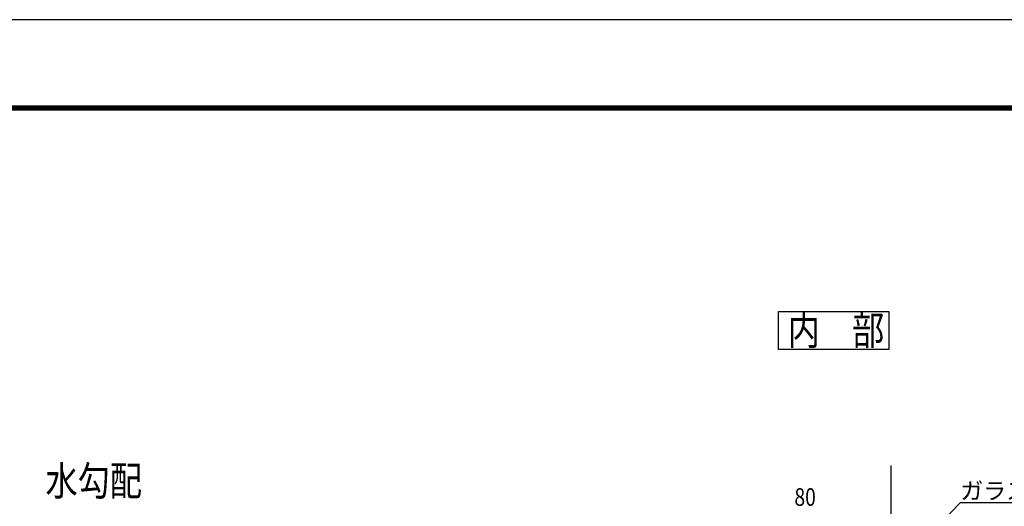
# Model space of a CAD drawing. Extents: x 4202 to 6725, y -96 to 1686.
# Drawn here: x 5950 to 6418, y 1454 to 1686 of the extents above; entities that cross this region are included whole.
import ezdxf
from ezdxf.enums import TextEntityAlignment as Align

# ---------------------------------------------------------------- set-up
doc = ezdxf.new("R2010")
doc.units = 0
doc.header["$MEASUREMENT"] = 0
doc.layers.get('Defpoints').update_dxf_attribs({"linetype": 'CONTINUOUS'})
for name, color, linetype in [('CSLAYER2', 3, 'CONTINUOUS'), ('CSLAYER3', 3, 'CONTINUOUS'), ('WAKU', 7, 'CONTINUOUS'), ('金物', 4, 'CONTINUOUS')]:
    doc.layers.add(name, color=color, linetype=linetype)
doc.styles.add('ED_VECTOR', font='MONOTXT.SHX', dxfattribs={"bigfont": 'BIGFONT.SHX'})
doc.styles.add('STAN2', font='simplex.shx', dxfattribs={"width": 0.8, "bigfont": 'bigfont.shx'})
doc.styles.get("Standard").update_dxf_attribs({"font": 'MONOTXT.SHX', "bigfont": 'BIGFONT.SHX'})

msp = doc.modelspace()

# ---------------------------------------------------------------- linework, layer by layer
at = {"layer": 'CSLAYER3', "color": 4, "linetype": 'Continuous'}
msp.add_line((6364.47, 1173.63), (6364.47, 1473.83), dxfattribs=at)
at = {"layer": 'Defpoints', "color": 5, "linetype": 'Continuous', "ltscale": 2}
msp.add_line((6724.86, 1685.61), (4201.86, 1685.61), dxfattribs=at)
at = {"layer": 'WAKU', "ltscale": 2}
for p, q in [((6662.76, 1644.51), (4260.96, 1644.51)), ((6662.31, 1644.06), (4261.41, 1644.06)), ((6661.86, 1643.61), (4261.86, 1643.61)), ((6661.41, 1643.16), (4262.31, 1643.16)), ((6660.96, 1642.71), (4262.76, 1642.71))]:
    msp.add_line(p, q, dxfattribs=at)
at = {"layer": '金物', "color": 7, "linetype": 'Continuous'}
for p, q in [((6310.89, 1546.95), (6363.41, 1546.95)), ((6310.89, 1528.9), (6310.89, 1546.95)), ((6363.41, 1546.95), (6363.41, 1528.9)), ((6363.41, 1528.9), (6310.89, 1528.9))]:
    msp.add_line(p, q, dxfattribs=at)
at = {"layer": '金物', "color": 0, "linetype": 'ByBlock', "lineweight": -2, "ltscale": 3}
for p, q in [((6326.61, 1383.55), (6397.51, 1456.26)), ((6397.51, 1456.26), (6397.79, 1456.26)), ((6397.79, 1456.26), (6454.93, 1456.26))]:
    msp.add_line(p, q, dxfattribs=at)

# ---------------------------------------------------------------- texts
at = {"layer": 'CSLAYER2', "color": 7, "linetype": 'Continuous', "style": 'STAN2', "width": 0.8}
msp.add_text('80', height=8.4, dxfattribs=at).set_placement((6318.53, 1454.71))
at = {"layer": '金物', "color": 3, "style": 'ED_VECTOR', "width": 0.987259}
for s, p, p2 in [('内\u3000部', (6315.32, 1531.17), (6361.2, 1531.17)), ('水勾配', (5962.64, 1459.62), (6008.52, 1459.62))]:
    msp.add_text(s, height=13.942, dxfattribs=at).set_placement(p, p2, align=Align.FIT)
at = {"layer": '金物', "color": 0, "linetype": 'Continuous'}
msp.add_text('ガラス押えB', height=8, dxfattribs=at).set_placement((6397.33, 1457.86))

doc.saveas('drawing.dxf')
